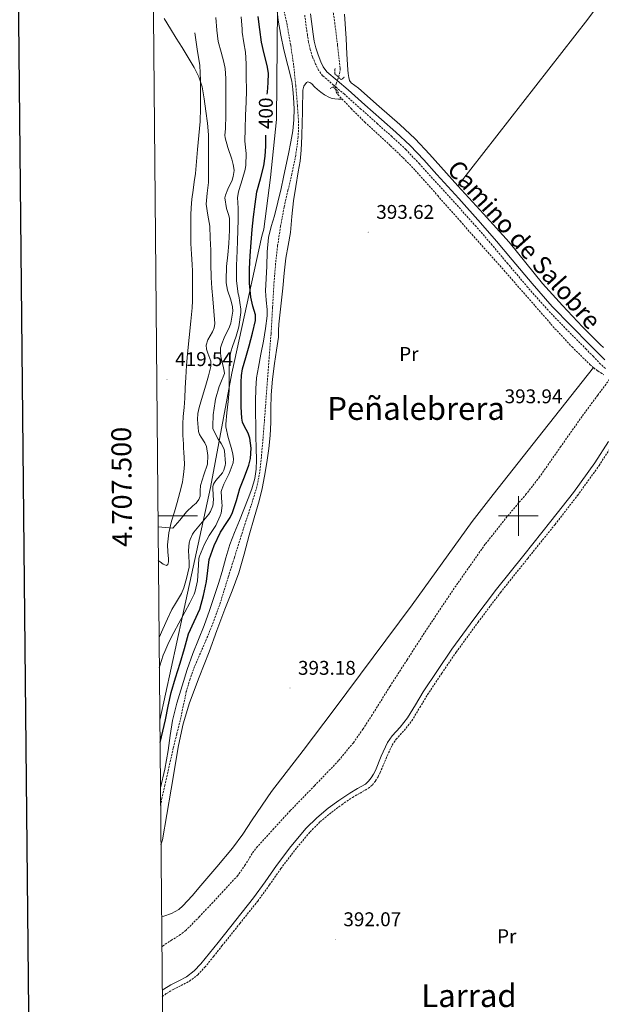
# Model space of a CAD drawing. Units: metres. Extents: x 562439 to 566921, y 4705185 to 4708196.
# Drawn here: x 563249 to 563542, y 4707254 to 4707750 of the extents above; entities that cross this region are included whole.
import ezdxf
from ezdxf.enums import TextEntityAlignment as Align

# ---------------------------------------------------------------- set-up
doc = ezdxf.new("R2010")
doc.units = ezdxf.units.M
doc.header["$MEASUREMENT"] = 0
doc.linetypes.add('TRAZOS', pattern=[0.75, 0.5, -0.25])
doc.linetypes.add('TRAZOSX2', pattern=[1.5, 1, -0.5])
for name, color, linetype, lineweight in [('Carátula', 7, 'Continuous', 5), ('Level 1', 19, 'Continuous', 0), ('Level 11', 142, 'TRAZOSX2', 13), ('Level 21', 19, 'Continuous', 0), ('Level 36', 19, 'Continuous', 40), ('Level 37', 92, 'Continuous', 0), ('Level 4', 36, 'Continuous', 30), ('Level 41', 19, 'Continuous', 0), ('Level 44', 19, 'Continuous', 0), ('Level 45', 19, 'Continuous', 0), ('Level 5', 36, 'Continuous', 0), ('Level 61', 19, 'Continuous', 0), ('Level 63', 7, 'Continuous', 0), ('Level 7', 1, 'Continuous', 0)]:
    doc.layers.add(name, color=color, linetype=linetype, lineweight=lineweight)
doc.styles.add('Arial', font='ARIAL.TTF', dxfattribs={"height": 0.2})

# ---------------------------------------------------------------- blocks, each defined once
blk = doc.blocks.new('5PATER')
at = {"layer": 'Carátula', "linetype": 'Continuous', "lineweight": 5}
h = blk.add_hatch(color=250, dxfattribs=at)
edge = h.paths.add_edge_path()
edge.add_ellipse((0, 0), major_axis=(-1.33, -1.34), ratio=0.999422, start_angle=0, end_angle=360)

msp = doc.modelspace()

# ---------------------------------------------------------------- linework, layer by layer
at = {"layer": 'Level 1', "color": 19, "linetype": 'Continuous', "lineweight": 0, "ltscale": 0.5}
msp.add_polyline3d([(563394.3, 4707901.17, 396.14), (563384.11, 4707847.81, 394.78), (563378.68, 4707774.93, 393.71), (563377.91, 4707699.76, 398.14), (563374.95, 4707670.59, 397.88), (563371.58, 4707644.55, 396.85), (563370.52, 4707641.04, 397.04), (563355.54, 4707572.02, 403.9), (563344.79, 4707514.34, 410.85), (563330.64, 4707449.52, 404.99), (563319.14, 4707397.03, 401.36)], dxfattribs=at)
at = {"layer": 'Level 11', "color": 142, "linetype": 'TRAZOSX2', "lineweight": 13}
for points in [[(563405.2, 4707763.85, 392.66), (563407.34, 4707748.63, 392.65), (563408.81, 4707737.1, 392.73), (563410.06, 4707725.57, 392.8), (563409.99, 4707723.85, 392.8), (563409.61, 4707722.13, 392.8), (563408.93, 4707720.16, 392.8), (563408.2, 4707718.23, 392.8), (563407.83, 4707716.78, 392.82), (563407.69, 4707715.33, 392.88), (563408.05, 4707713.79, 392.96), (563408.94, 4707712.4, 393.04), (563415.66, 4707705.29, 393.21), (563422.54, 4707698.52, 393.28), (563435.47, 4707686.56, 393.31), (563441.87, 4707680.52, 393.32), (563447.96, 4707674.18, 393.32), (563459.26, 4707661.44, 393.32), (563470.54, 4707648.68, 393.31), (563481.59, 4707636.26, 393.3), (563492.65, 4707623.84, 393.29), (563505.54, 4707609.13, 393.28), (563518.41, 4707594.39, 393.28), (563527, 4707585.2, 393.3), (563535.99, 4707576.39, 393.1), (563537.93, 4707574.67, 392.88), (563539.98, 4707573.09, 392.59), (563541.51, 4707572.12, 392.49), (563543.02, 4707571.12, 392.28)], [(563381.12, 4707757.23, 393.64), (563383.42, 4707747.16, 393.65), (563385.18, 4707737.06, 393.69), (563386.67, 4707726.92, 393.75), (563387.74, 4707716.88, 393.8), (563388.56, 4707706.84, 393.85), (563389.08, 4707698.96, 393.65), (563388.97, 4707691.08, 393.4), (563387.67, 4707681.7, 393.31), (563385.74, 4707672.4, 393.24), (563383.78, 4707664.09, 393.19), (563381.88, 4707655.76, 393.16), (563380.05, 4707646.07, 393.15), (563378.57, 4707636.31, 393.16), (563377.54, 4707627.26, 393.2), (563376.78, 4707618.18, 393.24), (563376.03, 4707605, 393.24), (563375.23, 4707591.83, 393.24), (563374.32, 4707580.04, 393.23), (563373.42, 4707568.26, 393.22), (563372.65, 4707557.92, 393.23), (563371.88, 4707547.59, 393.22), (563371.16, 4707538.67, 393.2), (563370.38, 4707529.75, 393.17), (563369.6, 4707522.24, 393.15), (563368.12, 4707514.85, 393.13), (563366.41, 4707509.17, 393.1), (563364.6, 4707503.52, 393.08), (563362.18, 4707496.13, 393.04), (563359.78, 4707488.72, 393.01), (563356.74, 4707479.02, 393.01), (563353.7, 4707469.32, 393.01), (563351.52, 4707462.25, 393.01), (563349.34, 4707455.19, 393.01), (563346.14, 4707446.39, 393.01), (563342.6, 4707437.72, 393.01), (563339.64, 4707430.91, 393.01), (563336.68, 4707424.09, 393.01), (563334.38, 4707417.89, 393.01), (563332.53, 4707411.54, 393.01), (563330.99, 4707404.26, 393.01), (563329.45, 4707396.98, 393.01), (563327.68, 4707390.04, 393.01), (563325.97, 4707383.09, 393.01), (563324.6, 4707377.01, 393), (563323.24, 4707370.92, 392.97), (563321.75, 4707364.32, 392.94), (563320.26, 4707357.72, 392.92), (563319.53, 4707354.13, 392.91)], [(563545.93, 4707568.88, 391.34), (563540, 4707560.91, 391.35), (563532.04, 4707550.18, 391.36), (563521.34, 4707534.98, 391.36), (563510.68, 4707519.76, 391.36), (563503.96, 4707511.14, 391.36), (563493.37, 4707498.58, 391.36), (563483.19, 4707485.72, 391.36), (563467.57, 4707463.54, 391.36), (563452.52, 4707440.98, 391.37), (563443.86, 4707427.55, 391.37), (563435.2, 4707414.12, 391.37), (563426.23, 4707399.76, 391.37), (563421.63, 4707392.66, 391.37), (563416.74, 4707385.73, 391.37), (563409.29, 4707376.71, 391.37), (563397.16, 4707364.04, 391.37), (563384.93, 4707351.46, 391.37), (563376.64, 4707342.45, 391.37), (563368.39, 4707333.4, 391.37), (563365.71, 4707329.88, 391.37), (563362.26, 4707324.18, 391.37), (563358.42, 4707318.77, 391.36), (563352.18, 4707311.97, 391.31), (563345.86, 4707305.24, 391.26), (563339.15, 4707298.11, 391.21), (563332.27, 4707291.14, 391.16), (563329.62, 4707289.02, 391.14), (563325.23, 4707286.35, 391.11), (563320.95, 4707283.54, 391.08), (563320.18, 4707282.92, 391.08)]]:
    msp.add_polyline3d(points, dxfattribs=at)
at = {"layer": 'Level 21', "color": 19, "linetype": 'TRAZOSX2', "lineweight": 0}
for points in [[(563543.83, 4707574.29, 394.85), (563541.42, 4707576.53, 394.84), (563537.78, 4707580.3, 394.9), (563534.14, 4707584.07, 394.96), (563524.44, 4707593.79, 395.01), (563514.89, 4707603.65, 395.05), (563504.63, 4707615.3, 395.11), (563494.6, 4707627.14, 395.15), (563486.71, 4707636.53, 395.13), (563478.73, 4707645.84, 395.08), (563467.72, 4707658.03, 395.05), (563456.62, 4707670.13, 395.02), (563450.06, 4707677.46, 395.04), (563443.3, 4707684.61, 395.07), (563436.18, 4707691.2, 395.07), (563428.91, 4707697.62, 395.07), (563420.56, 4707705.1, 395.03), (563412.22, 4707712.56, 394.97), (563406.74, 4707717.18, 394.91), (563401.27, 4707721.88, 394.81), (563399.22, 4707724.59, 394.7), (563397.72, 4707727.7, 394.6), (563396.16, 4707731.35, 394.6), (563394.97, 4707735.11, 394.6), (563394.18, 4707738.77, 394.6), (563393.56, 4707742.45, 394.6), (563392.18, 4707752.62, 394.6)], [(563320.4, 4707257.81, 392.1), (563322.6, 4707259.41, 392.09), (563325.95, 4707261.44, 392.08), (563329.88, 4707263.35, 392.08), (563334.08, 4707265.55, 392.08), (563338.32, 4707268.8, 392.08), (563341.9, 4707272.59, 392.08), (563346.27, 4707278.07, 392.08), (563350.56, 4707283.46, 392.08), (563359.54, 4707294.67, 392.09), (563368.55, 4707305.94, 392.14), (563374.48, 4707314.1, 392.2), (563380.17, 4707322.3, 392.25), (563387.36, 4707331.76, 392.3), (563394.95, 4707340.84, 392.35), (563400.08, 4707345.96, 392.37), (563405.7, 4707350.63, 392.4), (563410.95, 4707354.51, 392.59), (563416.29, 4707358.16, 392.78), (563420.14, 4707360.34, 392.78), (563424.3, 4707362.75, 392.78), (563426.34, 4707364.47, 392.78), (563427.95, 4707366.52, 392.78), (563429.18, 4707368.6, 392.79), (563430.24, 4707370.67, 392.81), (563433.25, 4707377.83, 393.03), (563436.32, 4707384.57, 393.21), (563438.38, 4707387.5, 393.21), (563442.36, 4707391.93, 393.19), (563446.24, 4707396.81, 393.15), (563450.25, 4707403.49, 393.1), (563454.19, 4707409.96, 393.04), (563461.28, 4707420.71, 392.87), (563468.6, 4707431.34, 392.7), (563479.63, 4707446.51, 392.61), (563490.97, 4707461.45, 392.68), (563504.67, 4707478.6, 392.92), (563518.45, 4707495.75, 393.18), (563529.78, 4707510.34, 393.32), (563540.62, 4707525.36, 393.39), (563547.53, 4707536.12, 393.26)]]:
    msp.add_polyline3d(points, dxfattribs=at)
at = {"layer": 'Level 21', "color": 19, "linetype": 'Continuous', "lineweight": 0}
for points in [[(563395.09, 4707752.99, 394.6), (563396.46, 4707742.89, 394.6), (563397.06, 4707739.32, 394.6), (563397.81, 4707735.86, 394.6), (563398.92, 4707732.37, 394.6), (563400.42, 4707728.85, 394.6), (563401.56, 4707726.36, 394.7), (563403.42, 4707723.9, 394.81), (563408.64, 4707719.42, 394.91), (563414.14, 4707714.78, 394.97), (563422.52, 4707707.28, 395.03), (563430.86, 4707699.81, 395.07), (563438.15, 4707693.38, 395.07), (563445.37, 4707686.7, 395.07), (563452.22, 4707679.44, 395.04), (563458.79, 4707672.1, 395.02), (563469.88, 4707660, 395.05), (563480.93, 4707647.78, 395.08), (563488.94, 4707638.43, 395.13), (563496.84, 4707629.03, 395.15), (563506.85, 4707617.22, 395.11), (563517.04, 4707605.64, 395.05), (563526.53, 4707595.84, 395.01), (563536.23, 4707586.12, 394.96), (563539.89, 4707582.34, 394.9), (563543.47, 4707578.63, 394.84)], [(563320.37, 4707261.04, 392.09), (563321.15, 4707261.6, 392.09), (563324.69, 4707263.75, 392.08), (563328.7, 4707265.7, 392.08), (563332.66, 4707267.77, 392.08), (563336.56, 4707270.76, 392.08), (563339.92, 4707274.31, 392.08), (563344.22, 4707279.7, 392.08), (563348.51, 4707285.09, 392.08), (563357.49, 4707296.31, 392.09), (563366.47, 4707307.53, 392.14), (563372.34, 4707315.62, 392.2), (563378.05, 4707323.84, 392.25), (563385.3, 4707333.39, 392.3), (563393.01, 4707342.61, 392.35), (563398.32, 4707347.9, 392.37), (563404.08, 4707352.69, 392.4), (563409.42, 4707356.65, 392.59), (563414.9, 4707360.39, 392.78), (563418.84, 4707362.62, 392.78), (563422.79, 4707364.9, 392.78), (563424.44, 4707366.3, 392.78), (563425.78, 4707368, 392.78), (563426.88, 4707369.87, 392.79), (563427.86, 4707371.78, 392.81), (563430.84, 4707378.88, 393.03), (563434.04, 4707385.88, 393.21), (563436.32, 4707389.14, 393.21), (563440.35, 4707393.62, 393.19), (563444.08, 4707398.31, 393.15), (563448, 4707404.85, 393.1), (563451.97, 4707411.36, 393.04), (563459.11, 4707422.18, 392.87), (563466.45, 4707432.85, 392.7), (563477.52, 4707448.07, 392.61), (563488.9, 4707463.06, 392.68), (563502.62, 4707480.24, 392.92), (563516.39, 4707497.38, 393.18), (563527.68, 4707511.91, 393.32), (563538.45, 4707526.84, 393.39), (563545.31, 4707537.51, 393.26)]]:
    msp.add_polyline3d(points, dxfattribs=at)
at = {"layer": 'Level 21', "color": 1, "linetype": 'TRAZOS', "lineweight": 0}
for points in [[(563407.5, 4707725.56, 393.39), (563407.42, 4707722.87, 394.24), (563410.67, 4707719.89, 394.24), (563412.41, 4707721.4, 393.26)], [(563405, 4707715.36, 393.42), (563406.52, 4707716.31, 394.35), (563408.71, 4707714.32, 394.35), (563409.21, 4707713.12, 393.61)]]:
    msp.add_polyline3d(points, dxfattribs=at)
at = {"layer": 'Level 36', "color": 92, "linetype": 'Continuous', "lineweight": 0}
for points in [[(563469.35, 4707666.44, 393.55), (563502.12, 4707708.4, 393.97), (563534.89, 4707750.37, 394.4), (563542.97, 4707761.39, 394.45), (563554.07, 4707778.66, 394.38), (563564.33, 4707796.45, 394.33), (563581.77, 4707827.75, 394.36), (563599.21, 4707859.04, 394.4), (563537.88, 4707895.01, 393.88)], [(563536.84, 4707590.75, 394), (563532.36, 4707595.32, 393.92), (563522.15, 4707606.15, 393.76), (563512.15, 4707617.17, 393.64), (563503.73, 4707627.61, 393.61), (563495.27, 4707638.02, 393.6), (563482.38, 4707652.29, 393.57), (563469.35, 4707666.44, 393.55), (563455.16, 4707682.27, 393.46), (563447.89, 4707690.01, 393.41), (563440.19, 4707697.3, 393.39), (563429.72, 4707706.44, 393.4), (563419.26, 4707715.59, 393.4), (563417.49, 4707716.96, 393.45), (563415.72, 4707718.32, 393.5), (563414.83, 4707719.55, 393.51), (563414.39, 4707721.06, 393.52), (563414.08, 4707722.97, 393.52), (563413.9, 4707724.88, 393.53), (563413.53, 4707732.77, 393.62), (563413.13, 4707740.66, 393.71), (563412.34, 4707752.83, 393.71)], [(563336.76, 4707743.57, 413.8), (563338.02, 4707735.32, 414.15), (563339.27, 4707727.06, 414.49), (563339.72, 4707719.71, 414.89), (563339.63, 4707712.32, 415.37), (563339.68, 4707705.6, 415.93), (563339.47, 4707698.88, 416.43), (563338.86, 4707691.83, 416.67), (563338.22, 4707684.77, 416.78), (563337.67, 4707678.68, 416.86), (563337.1, 4707672.6, 416.91), (563336.54, 4707668.38, 416.89), (563335.91, 4707664.16, 416.88), (563335.36, 4707659.73, 416.88), (563334.98, 4707655.28, 416.89), (563334.88, 4707651.76, 416.92), (563334.86, 4707648.23, 417), (563334.81, 4707642.74, 417.47), (563334.86, 4707637.25, 417.96), (563335.12, 4707632.01, 418.18), (563335.43, 4707626.77, 418.4), (563335.56, 4707623.45, 418.53), (563335.64, 4707620.13, 418.67), (563335.66, 4707616.08, 418.75), (563335.64, 4707612.04, 418.81), (563335.64, 4707608.44, 418.95), (563335.48, 4707604.85, 419.1), (563335.15, 4707601.56, 419.26), (563334.81, 4707598.26, 419.4), (563333.98, 4707590, 419.63), (563333.16, 4707581.73, 419.71), (563332.66, 4707575.76, 419.73), (563332.26, 4707569.78, 419.74), (563332.02, 4707564.54, 419.75), (563331.78, 4707559.3, 419.74), (563331.38, 4707554.7, 419.66), (563330.98, 4707550.1, 419.56), (563330.82, 4707546.5, 419.51), (563330.79, 4707542.9, 419.45), (563330.83, 4707540.66, 419.4), (563330.92, 4707538.42, 419.34), (563331.03, 4707536.38, 419.26), (563331.14, 4707534.34, 419.13), (563331.31, 4707531.93, 418.87), (563331.48, 4707529.53, 418.59), (563331.54, 4707525.93, 418.34), (563331.33, 4707522.33, 418.08), (563331.01, 4707519.68, 417.8), (563330.52, 4707517.06, 417.48), (563329.28, 4707511.88, 416.73), (563327.93, 4707506.73, 415.98), (563326.5, 4707502.03, 415.43), (563325.06, 4707497.32, 415.04), (563323.74, 4707491.47, 414.73), (563323.05, 4707485.54, 414.43), (563323.18, 4707481.94, 414.2), (563323.48, 4707478.33, 413.95), (563323.57, 4707476.91, 413.8), (563323.28, 4707475.51, 413.64), (563322.54, 4707475.05, 413.57), (563320.92, 4707475.74, 413.5), (563319.35, 4707476.84, 413.48), (563318.41, 4707477.54, 413.5)], [(563319.71, 4707334.28, 392.92), (563320.5, 4707336.75, 392.87), (563322.69, 4707349.58, 393.16), (563324.88, 4707362.41, 393.46), (563328.64, 4707384.36, 393.93), (563331.01, 4707395.23, 394.08), (563334.15, 4707405.91, 394.13), (563338.99, 4707418.8, 394.13), (563343.97, 4707431.61, 394.12), (563347.95, 4707442.35, 394.11), (563351.93, 4707453.09, 394.1), (563355.56, 4707462.23, 394.09), (563359.06, 4707471.41, 394.07), (563361.72, 4707480.83, 393.98), (563364.14, 4707490.31, 393.86), (563366.75, 4707499, 393.81), (563369.29, 4707507.72, 393.78), (563370.69, 4707513.88, 393.77), (563371.86, 4707520.1, 393.78), (563373.07, 4707527.02, 393.81), (563374.09, 4707533.97, 393.85), (563374.74, 4707540.5, 393.87), (563375.13, 4707547.04, 393.88), (563375.2, 4707554.01, 393.88), (563375.32, 4707560.98, 393.88), (563376.01, 4707568.92, 393.91), (563376.94, 4707576.84, 393.94), (563377.98, 4707583.51, 393.95), (563378.95, 4707590.18, 393.96), (563379.06, 4707593.4, 393.96), (563379.16, 4707596.61, 393.96), (563380.16, 4707605.72, 393.95), (563381.16, 4707614.82, 393.94), (563381.92, 4707622.35, 393.94), (563382.68, 4707629.88, 393.94), (563383.8, 4707636.39, 393.93), (563385, 4707642.88, 393.93), (563385.72, 4707650.85, 393.93), (563386.49, 4707658.8, 393.94), (563387.73, 4707666.1, 393.95), (563389, 4707673.4, 393.96), (563389.88, 4707678.83, 393.95), (563390.51, 4707684.29, 393.94), (563390.81, 4707691.35, 393.95), (563390.96, 4707698.4, 393.96), (563391.04, 4707703.25, 393.95), (563391.13, 4707708.1, 393.94), (563391.2, 4707711.33, 393.94), (563391.28, 4707714.56, 393.94), (563391.82, 4707716.69, 393.94), (563393.15, 4707718.48, 393.94), (563393.76, 4707718.74, 393.94), (563394.85, 4707718.45, 393.94), (563395.8, 4707717.8, 393.94), (563397.2, 4707716.32, 393.94), (563398.64, 4707714.88, 393.94), (563400.38, 4707713.54, 393.94), (563402.25, 4707712.31, 393.94), (563404.76, 4707710.89, 394.08), (563406.05, 4707710.38, 394.09), (563407.39, 4707710.15, 393.93), (563409.31, 4707710.07, 393.51), (563411.22, 4707709.98, 393.1)], [(563542.9, 4707584.9, 394.04), (563541.4, 4707586.26, 394.04), (563536.84, 4707590.75, 394)], [(563537.8, 4707574.78, 392.9), (563512.5, 4707542.81, 392.91), (563487.19, 4707510.84, 392.92), (563476.73, 4707497.15, 393.03), (563461.58, 4707476.21, 393.39), (563446.44, 4707455.27, 393.62), (563426.81, 4707428.84, 393.66), (563407.14, 4707402.45, 393.69), (563391.36, 4707381.8, 393.73), (563375.52, 4707361.19, 393.77), (563365.8, 4707346.82, 393.6), (563361.01, 4707339.57, 393.46), (563355.86, 4707332.6, 393.37), (563347.95, 4707323.12, 393.29), (563339.89, 4707313.77, 393.21), (563335.42, 4707308.59, 393.16), (563330.84, 4707303.46, 393.11), (563328.73, 4707301.66, 393.07), (563325.01, 4707299.68, 392.99), (563321.17, 4707298.26, 392.9), (563320.04, 4707297.99, 392.89)]]:
    msp.add_polyline3d(points, dxfattribs=at)
at = {"layer": 'Level 4', "color": 36, "linetype": 'Continuous', "lineweight": 30}
for points in [[(563373.3, 4707712.52, 400.01), (563373.39, 4707713.61, 400.01), (563373.85, 4707718.36, 400.01), (563373.92, 4707723.09, 400.01), (563373.35, 4707727.04, 400.01), (563371.76, 4707732.87, 400.01), (563370.4, 4707738.74, 400.01), (563369.56, 4707745.23, 400.01), (563368.72, 4707751.72, 400.01)], [(563319.24, 4707385.72, 400.01), (563319.27, 4707385.85, 400.01), (563320.68, 4707391.58, 400.01), (563322.09, 4707397.32, 400.01), (563323.39, 4707404.2, 400.01), (563324.81, 4707411.06, 400.01), (563327.06, 4707418.45, 400.01), (563329.41, 4707425.81, 400.01), (563331.53, 4707433.19, 400.01), (563333.66, 4707440.57, 400.01), (563336.44, 4707446.81, 400.01), (563339.29, 4707453.06, 400.01), (563341.16, 4707460, 400.01), (563342.62, 4707467.03, 400.01), (563343.29, 4707472.55, 400.01), (563344.09, 4707478.07, 400.01), (563346.49, 4707485.13, 400.01), (563349.74, 4707491.88, 400.01), (563352.94, 4707496.76, 400.01), (563354.57, 4707499.17, 400.01), (563355.88, 4707501.75, 400.01), (563357.79, 4707507.76, 400.01), (563359.56, 4707513.8, 400.01), (563361.84, 4707519.72, 400.01), (563364.1, 4707525.67, 400.01), (563364.89, 4707529, 400.01), (563365.15, 4707534.2, 400.01), (563364.62, 4707539.3, 400.01), (563363.76, 4707541.81, 400.01), (563361.75, 4707545.44, 400.01), (563360.9, 4707547.3, 400.01), (563360.46, 4707549.25, 400.01), (563360.16, 4707555.04, 400.01), (563360.17, 4707560.82, 400.01), (563360.2, 4707567.46, 400.01), (563360.37, 4707570.78, 400.01), (563360.89, 4707574.08, 400.01), (563362.46, 4707579.92, 400.01), (563364.15, 4707585.67, 400.01), (563365.93, 4707592.1, 400.01), (563367.48, 4707598.55, 400.01), (563367.47, 4707601.45, 400.01), (563366.13, 4707605.82, 400.01), (563365, 4707610.24, 400.01), (563364.44, 4707617.38, 400.01), (563364.31, 4707624.52, 400.01), (563364.65, 4707631.15, 400.01), (563365.15, 4707637.78, 400.01), (563365.77, 4707644.3, 400.01), (563366.44, 4707650.8, 400.01), (563367.22, 4707657.14, 400.01), (563368.16, 4707663.44, 400.01), (563369.89, 4707669.91, 400.01), (563371.64, 4707676.39, 400.01), (563372.3, 4707681.38, 400.01), (563372.56, 4707686.39, 400.01), (563372.56, 4707687.68, 400.01), (563372.56, 4707688.98, 400.01), (563372.56, 4707691.96, 400.01)]]:
    msp.add_polyline3d(points, dxfattribs=at)
at = {"layer": 'Level 5', "color": 36, "linetype": 'Continuous', "lineweight": 0}
for points in [[(563319.45, 4707362.85, 395.01), (563319.48, 4707362.95, 395.01), (563321.61, 4707372.39, 395.01), (563323.4, 4707381.89, 395.01), (563324.42, 4707389.44, 395.01), (563325.57, 4707396.97, 395.01), (563327.81, 4707405.71, 395.01), (563330.42, 4707414.36, 395.01), (563333.02, 4707422.56, 395.01), (563335.82, 4707430.69, 395.01), (563338.62, 4707437.75, 395.01), (563341.45, 4707444.81, 395.01), (563344.18, 4707452.3, 395.01), (563346.76, 4707459.85, 395.01), (563348.68, 4707465.94, 395.01), (563350.55, 4707472.05, 395.01), (563352.42, 4707478.9, 395.01), (563354.46, 4707485.7, 395.01), (563356.86, 4707491.74, 395.01), (563359.35, 4707497.73, 395.01), (563361.52, 4707503.27, 395.01), (563363.67, 4707508.82, 395.01), (563365.5, 4707513.76, 395.01), (563367.05, 4707518.85, 395.01), (563367.77, 4707523.54, 395.01), (563367.86, 4707528.24, 395.01), (563367.73, 4707534.2, 395.01), (563367.61, 4707540.15, 395.01), (563367.53, 4707545.89, 395.01), (563367.46, 4707551.64, 395.01), (563367.43, 4707557.84, 395.01), (563367.51, 4707564.04, 395.01), (563367.99, 4707569.55, 395.01), (563368.87, 4707575.03, 395.01), (563370.14, 4707581.56, 395.01), (563371.43, 4707588.08, 395.01), (563372.53, 4707594.45, 395.01), (563373.31, 4707600.85, 395.01), (563373.29, 4707603.99, 395.01), (563372.72, 4707608.71, 395.01), (563372.43, 4707613.43, 395.01), (563372.72, 4707619.69, 395.01), (563373.05, 4707625.96, 395.01), (563373.37, 4707633.19, 395.01), (563373.92, 4707640.42, 395.01), (563375.24, 4707645.85, 395.01), (563376.92, 4707651.2, 395.01), (563378.68, 4707658.09, 395.01), (563380.33, 4707665, 395.01), (563381.55, 4707670.67, 395.01), (563382.75, 4707676.34, 395.01), (563384.01, 4707682.47, 395.01), (563385.24, 4707688.61, 395.01), (563386.19, 4707694.1, 395.01), (563386.81, 4707699.62, 395.01), (563386.91, 4707705.23, 395.01), (563386.6, 4707710.85, 395.01), (563386.29, 4707715.03, 395.01), (563385.71, 4707719.17, 395.01), (563383.77, 4707727.07, 395.01), (563381.76, 4707734.93, 395.01), (563380.18, 4707742.4, 395.01), (563378.78, 4707749.89, 395.01), (563378.19, 4707756.11, 395.01)], [(563318.25, 4707494.53, 415.01), (563325.74, 4707493.8, 415.01), (563329.17, 4707497.97, 415.01), (563332.6, 4707502.15, 415.01), (563335.83, 4707505.09, 415.01), (563337.48, 4707506.54, 415.01), (563338.87, 4707508.26, 415.01), (563339.46, 4707509.95, 415.01), (563339.46, 4707512.71, 415.01), (563339.59, 4707515.43, 415.01), (563341.42, 4707520.77, 415.01), (563343.13, 4707526.13, 415.01), (563343.38, 4707530.55, 415.01), (563342.71, 4707534.96, 415.01), (563341.87, 4707536.92, 415.01), (563339.98, 4707539.64, 415.01), (563339.15, 4707541.03, 415.01), (563338.65, 4707542.52, 415.01), (563338.11, 4707548.59, 415.01), (563338.31, 4707551.66, 415.01), (563338.92, 4707554.64, 415.01), (563340.62, 4707560.31, 415.01), (563342.33, 4707565.99, 415.01), (563343.66, 4707570.69, 415.01), (563344.92, 4707575.4, 415.01), (563344.88, 4707578.06, 415.01), (563343.38, 4707582.1, 415.01), (563342.7, 4707584.11, 415.01), (563342.52, 4707586.12, 415.01), (563343.37, 4707588.85, 415.01), (563345.64, 4707592.81, 415.01), (563346.53, 4707594.82, 415.01), (563346.83, 4707596.93, 415.01), (563346.45, 4707603.21, 415.01), (563345.96, 4707609.49, 415.01), (563345.42, 4707614.84, 415.01), (563344.97, 4707620.2, 415.01), (563344.84, 4707627.06, 415.01), (563344.83, 4707633.92, 415.01), (563344.62, 4707639.99, 415.01), (563344.32, 4707646.05, 415.01), (563343.4, 4707651.63, 415.01), (563342.59, 4707657.19, 415.01), (563343.11, 4707662.64, 415.01), (563343.71, 4707668.12, 415.01), (563343.77, 4707674.18, 415.01), (563343.79, 4707680.24, 415.01), (563343.79, 4707686.16, 415.01), (563343.69, 4707692.07, 415.01), (563343.18, 4707698.03, 415.01), (563342.4, 4707703.97, 415.01), (563341.56, 4707710.17, 415.01), (563340.46, 4707716.34, 415.01), (563338.87, 4707721.36, 415.01), (563336.49, 4707726.05, 415.01), (563333.46, 4707731.09, 415.01), (563330.4, 4707736.1, 415.01), (563327.48, 4707740.8, 415.01), (563324.57, 4707745.51, 415.01), (563321.34, 4707750.74, 415.01)], [(563318.76, 4707438.82, 410.01), (563320.68, 4707442.89, 410.01), (563323.06, 4707448.09, 410.01), (563325.21, 4707452.89, 410.01), (563327.06, 4707455.91, 410.01), (563330.06, 4707460.98, 410.01), (563331.24, 4707463.72, 410.01), (563332.62, 4707468.42, 410.01), (563333.98, 4707474.23, 410.01), (563333.99, 4707476.52, 410.01), (563333.62, 4707482.58, 410.01), (563333.99, 4707486.55, 410.01), (563334.44, 4707488.07, 410.01), (563335.64, 4707490.81, 410.01), (563336.33, 4707491.85, 410.01), (563340.58, 4707496.95, 410.01), (563343.88, 4707500.84, 410.01), (563344.74, 4707502.28, 410.01), (563345.83, 4707505.09, 410.01), (563346.12, 4707506.28, 410.01), (563346.23, 4707508.76, 410.01), (563346.1, 4707509.68, 410.01), (563345.86, 4707514.84, 410.01), (563346.28, 4707516.08, 410.01), (563346.7, 4707516.88, 410.01), (563347.46, 4707517.86, 410.01), (563350.71, 4707521.73, 410.01), (563351.43, 4707523.03, 410.01), (563352.18, 4707525.43, 410.01), (563352.28, 4707526.53, 410.01), (563351.8, 4707532.9, 410.01), (563351.4, 4707534.02, 410.01), (563350.12, 4707536.53, 410.01), (563348.58, 4707538.72, 410.01), (563345.93, 4707544, 410.01), (563345.88, 4707545.22, 410.01), (563346.09, 4707551.03, 410.01), (563347.03, 4707557.64, 410.01), (563347.24, 4707558.92, 410.01), (563349.06, 4707565.32, 410.01), (563349.61, 4707566.37, 410.01), (563351.77, 4707571.76, 410.01), (563351.69, 4707572.9, 410.01), (563351.3, 4707574.71, 410.01), (563349.85, 4707580.42, 410.01), (563349.69, 4707582.31, 410.01), (563349.8, 4707584.82, 410.01), (563350.35, 4707586.79, 410.01), (563351.69, 4707589.8, 410.01), (563354.33, 4707595.28, 410.01), (563354.94, 4707597.19, 410.01), (563355.98, 4707603.16, 410.01), (563355.85, 4707605.38, 410.01), (563355.03, 4707608.93, 410.01), (563353.34, 4707613.83, 410.01), (563352.59, 4707617.44, 410.01), (563352.55, 4707618.77, 410.01), (563352.71, 4707625.72, 410.01), (563353.39, 4707631.65, 410.01), (563353.88, 4707637.33, 410.01), (563354.22, 4707644.08, 410.01), (563354.24, 4707650.04, 410.01), (563353.85, 4707651.97, 410.01), (563352.86, 4707654.98, 410.01), (563352, 4707660.42, 410.01), (563352.32, 4707661.65, 410.01), (563353.5, 4707664.63, 410.01), (563355.71, 4707669.27, 410.01), (563356.2, 4707671.01, 410.01), (563356.6, 4707674.16, 410.01), (563356.56, 4707675.35, 410.01), (563356.22, 4707677.14, 410.01), (563355.39, 4707679.75, 410.01), (563353.48, 4707685.68, 410.01), (563352.06, 4707690.63, 410.01), (563351.96, 4707691.89, 410.01), (563352.2, 4707695.19, 410.01), (563352.4, 4707702.23, 410.01), (563352.4, 4707707.78, 410.01), (563352.4, 4707713.48, 410.01), (563352.4, 4707720.42, 410.01), (563352.06, 4707725.54, 410.01), (563351.4, 4707728.69, 410.01), (563350.01, 4707733.72, 410.01), (563348.59, 4707739.08, 410.01), (563347.88, 4707744.92, 410.01), (563347.42, 4707751.24, 410.01)], [(563318.9, 4707423.56, 405.01), (563319.24, 4707424.52, 405.01), (563320.87, 4707429.78, 405.01), (563321.74, 4707431.7, 405.01), (563323.78, 4707436.37, 405.01), (563326.2, 4707441.24, 405.01), (563328.68, 4707445.97, 405.01), (563331.7, 4707451.49, 405.01), (563334.34, 4707456.15, 405.01), (563336.55, 4707460.68, 405.01), (563336.94, 4707462.04, 405.01), (563338.12, 4707467.4, 405.01), (563338.55, 4707472.31, 405.01), (563338.76, 4707478.55, 405.01), (563339.11, 4707479.73, 405.01), (563341.64, 4707485.88, 405.01), (563344.1, 4707490.23, 405.01), (563347.38, 4707495.28, 405.01), (563349.66, 4707500.16, 405.01), (563350.02, 4707501.41, 405.01), (563350.52, 4707505.24, 405.01), (563350.39, 4707506.69, 405.01), (563350.14, 4707512.29, 405.01), (563350.41, 4707513.36, 405.01), (563351.45, 4707516, 405.01), (563354.18, 4707521.44, 405.01), (563356.18, 4707526.84, 405.01), (563356.23, 4707528.74, 405.01), (563355.98, 4707531.17, 405.01), (563355.29, 4707534, 405.01), (563353.58, 4707539.56, 405.01), (563352.5, 4707544.87, 405.01), (563352.5, 4707546.32, 405.01), (563352.87, 4707551.96, 405.01), (563353.66, 4707557.75, 405.01), (563354.14, 4707563.25, 405.01), (563354.14, 4707568.34, 405.01), (563354.17, 4707573.84, 405.01), (563354.33, 4707579.22, 405.01), (563354.94, 4707582.8, 405.01), (563355.79, 4707585.4, 405.01), (563357.69, 4707590.56, 405.01), (563359, 4707595.4, 405.01), (563360.01, 4707602.55, 405.01), (563359.99, 4707604.26, 405.01), (563358.99, 4707610.88, 405.01), (563358.67, 4707611.99, 405.01), (563357.79, 4707618.55, 405.01), (563357.79, 4707620.13, 405.01), (563357.87, 4707626.23, 405.01), (563358.19, 4707633.59, 405.01), (563358.32, 4707638.72, 405.01), (563358.44, 4707643.92, 405.01), (563358.65, 4707649.44, 405.01), (563358.59, 4707655.09, 405.01), (563358.41, 4707660.47, 405.01), (563358.81, 4707663.35, 405.01), (563359.15, 4707664.52, 405.01), (563360.7, 4707669.4, 405.01), (563362.12, 4707674.58, 405.01), (563362.46, 4707676.87, 405.01), (563362.67, 4707682.61, 405.01), (563362.08, 4707688.92, 405.01), (563362.14, 4707695.11, 405.01), (563362.38, 4707701.91, 405.01), (563362.68, 4707708.64, 405.01), (563362.86, 4707714.31, 405.01), (563362.72, 4707721.57, 405.01), (563362.7, 4707727.89, 405.01), (563362.43, 4707733.76, 405.01), (563361.58, 4707738.39, 405.01), (563360.76, 4707743.75, 405.01), (563360.73, 4707745.33, 405.01), (563360.25, 4707751.51, 405.01)]]:
    msp.add_polyline3d(points, dxfattribs=at)
at = {"layer": 'Level 61', "color": 19, "linetype": 'Continuous', "lineweight": 0}
msp.add_polyline3d([(563335.57, 4705587.23, 0.01), (563314.57, 4707900.43, 0.01), (566737.12, 4707932.2, 0.01), (566759.25, 4705618.97, 0.01), (563335.57, 4705587.23, 0.01)], close=True, dxfattribs=at)
at = {"layer": 'Level 63', "linetype": 'Continuous', "lineweight": 30}
msp.add_polyline3d([(563245.92, 4707949.9, -0.24), (563270.32, 4705535.04, -0.24), (566825.11, 4705570.99, -0.24), (566800.74, 4707982.85, -0.24), (563245.92, 4707949.9, -0.24)], dxfattribs=at)
at = {"layer": 'Level 63', "linetype": 'Continuous', "lineweight": 0}
for points in [[(563500, 4707490, 0.01), (563500, 4707510, 0.01)], [(563318.2, 4707500, 0.01), (563338.2, 4707500, 0.01)], [(563490, 4707500, 0.01), (563510, 4707500, 0.01)]]:
    msp.add_polyline3d(points, dxfattribs=at)

# ---------------------------------------------------------------- block references
at = {"layer": 'Level 7', "color": 19, "linetype": 'Continuous', "lineweight": 0, "xscale": 0.09999983015004542, "yscale": 0.09999983015004542}
for p in [(563424.22, 4707643.04, 393.63), (563322.84, 4707568.87, 419.55), (563488.98, 4707550.12, 393.95), (563384.79, 4707413.28, 393.18), (563407.62, 4707286.58, 392.08)]:
    msp.add_blockref('5PATER', p, dxfattribs=at)

# ---------------------------------------------------------------- texts
at = {"layer": 'Level 37', "color": 92, "linetype": 'Continuous', "lineweight": 0, "style": 'Arial'}
for p in [(563444.74, 4707581.65, 394.01), (563494.08, 4707288.21, 391.83)]:
    msp.add_text('Pr', height=7, dxfattribs=at).set_placement(p, align=Align.MIDDLE_CENTER)
at = {"layer": 'Level 41', "color": 39, "linetype": 'Continuous', "lineweight": 0, "style": 'Arial'}
msp.add_text('400', height=7, rotation=89.7878, dxfattribs=at).set_placement((563372.6, 4707702.95, 400.01), align=Align.MIDDLE_CENTER)
at = {"layer": 'Level 41', "color": 19, "linetype": 'Continuous', "lineweight": 0, "style": 'Arial'}
for s, p in [('393.62', (563428.31, 4707647.54, 393.63)), ('419.54', (563326.88, 4707573.37, 419.55)), ('393.94', (563493.02, 4707554.62, 393.95)), ('393.18', (563388.82, 4707417.78, 393.18)), ('392.07', (563411.71, 4707291.08, 392.08))]:
    msp.add_text(s, height=7, dxfattribs=at).set_placement(p, align=Align.BOTTOM_LEFT)
at = {"layer": 'Level 44', "color": 19, "linetype": 'Continuous', "lineweight": 0, "style": 'Arial'}
msp.add_text('Camino de Salobre', height=8.9999, rotation=-48.3509, dxfattribs=at).set_placement((563497.43, 4707631.91, 394.24), align=Align.BOTTOM_CENTER)
at = {"layer": 'Level 45', "color": 19, "linetype": 'Continuous', "lineweight": 0, "style": 'Arial'}
for s, p in [('Peñalebrera', (563448.38, 4707554.19, 393.62)), ('Larrad', (563475.05, 4707258.27, 393.24))]:
    msp.add_text(s, height=11.5, dxfattribs=at).set_placement(p, align=Align.MIDDLE_CENTER)
at = {"layer": 'Level 63', "linetype": 'Continuous', "lineweight": 0, "style": 'Arial'}
msp.add_text('4.707.500', height=10, rotation=90.5202, dxfattribs=at).set_placement((563308.07, 4707514.72, 0.01), align=Align.BOTTOM_CENTER)

doc.saveas('drawing.dxf')
